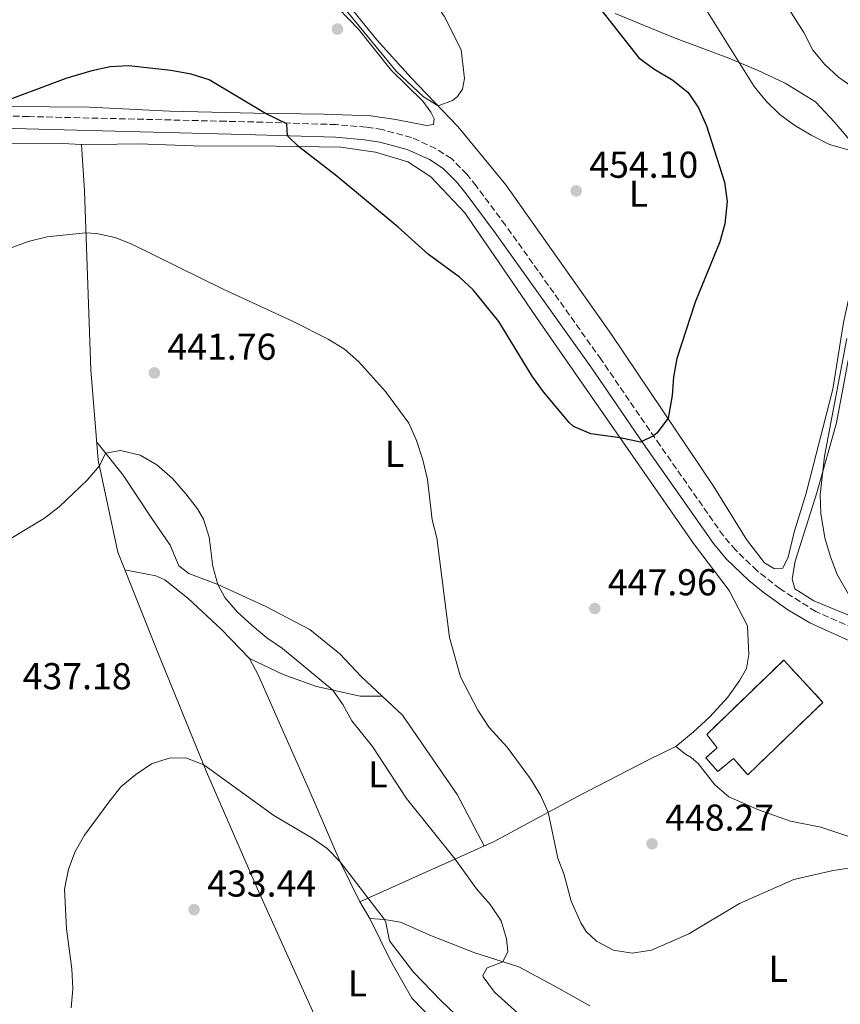
# Model space of a CAD drawing. Units: metres. Extents: x 590514 to 593960, y 4719770 to 4722127.
# Drawn here: x 591426 to 591646, y 4720070 to 4720334 of the extents above; entities that cross this region are included whole.
import ezdxf
from ezdxf.enums import TextEntityAlignment as Align

# ---------------------------------------------------------------- set-up
doc = ezdxf.new("R2010")
doc.units = ezdxf.units.M
doc.header["$MEASUREMENT"] = 0
doc.linetypes.add('DGN Style 3', pattern=[2.435890702152634, 1.739921930109024, -0.6959687720436097])
for name, color, linetype, lineweight in [('Barranco', 142, 'DGN Style 3', 13), ('Camino', 7, 'DGN Style 3', 0), ('construcción   en ruinas', 1, 'Continuous', 0), ('contrucción  en ruinas', 1, 'DGN Style 3', 13), ('Cota de punto acotado terreno', 7, 'Continuous', 0), ('Curva de nivel directora', 30, 'Continuous', 30), ('Curva de nivel intermedia', 30, 'Continuous', 0), ('Etiqueta de uso rústico', 92, 'Continuous', 0), ('Línea de cambio de uso (parcela vista)', 92, 'Continuous', 0), ('Margen derecho', 7, 'Continuous', 0), ('Punto acotado terreno (símbolo)', 7, 'Continuous', 0)]:
    doc.layers.add(name, color=color, linetype=linetype, lineweight=lineweight)
doc.styles.add('Style-Arial', font='arial.ttf')

# ---------------------------------------------------------------- blocks, each defined once
blk = doc.blocks.new('5PATER')
at = {"layer": 'Barranco', "linetype": 'Continuous', "lineweight": 0}
h = blk.add_hatch(color=51, dxfattribs=at)
edge = h.paths.add_edge_path()
edge.add_ellipse((0, 0), major_axis=(-0.1095731443231308, -0.1110710700762829), ratio=0.9994222409660317, start_angle=0, end_angle=360)

msp = doc.modelspace()

# ---------------------------------------------------------------- linework, layer by layer
at = {"layer": 'Camino', "color": 7, "linetype": 'DGN Style 3', "lineweight": 0}
msp.add_polyline3d([(591664.9899999984, 4720164.150000002, 444.0299999999989), (591639.2899999983, 4720175.529999999, 446.5599999999978), (591629.7499999985, 4720181.590000001, 447.6699999999983), (591623.5899999985, 4720186.4, 448.1900000000024), (591617.8500000007, 4720191.990000002, 448.5800000000018), (591614.5899999995, 4720195.779999999, 448.7700000000041), (591597.6499999991, 4720219.950000001, 449.8200000000071), (591581.8799999978, 4720242.910000001, 450.2299999999959), (591564.9999999999, 4720266.660000003, 450.6999999999971), (591556.2800000004, 4720278.850000001, 451.4499999999971), (591548.4499999983, 4720289.350000001, 451.679999999993), (591545.9299999992, 4720292.470000002, 452.1699999999983), (591541.8000000009, 4720296.670000001, 452.6399999999995), (591537.600000001, 4720299.369999999, 452.4400000000024), (591531.1399999991, 4720302.320000002, 452.1399999999996), (591523.3400000005, 4720304.410000003, 451.8300000000018), (591518.9899999986, 4720305.100000001, 451.580000000002), (591510.98, 4720305.76, 451.1199999999953), (591493.8599999985, 4720306.340000001, 449.6900000000024), (591481.4299999987, 4720306.66, 449.020000000004), (591428.7299999997, 4720307.91, 448.8699999999955), (591376.0399999976, 4720309.550000001, 450.8800000000048)], dxfattribs=at)
at = {"layer": 'construcción   en ruinas', "color": 1, "linetype": 'Continuous', "lineweight": 0}
msp.add_polyline3d([(591641.2100000001, 4720151.230000001, 450.4700000000012), (591621.1299999999, 4720131.82, 450.4700000000012), (591617.25, 4720136.17, 450.3999999999942), (591613.0999999996, 4720132.74, 450.3999999999942), (591609.8600000005, 4720136.41, 450.3999999999942), (591612.9100000003, 4720139.09, 450.3999999999942), (591610.1200000001, 4720142.67, 450.3999999999942), (591630.7300000004, 4720162.529999999, 450.4700000000012)], close=True, dxfattribs=at)
at = {"layer": 'contrucción  en ruinas', "color": 1, "linetype": 'DGN Style 3', "lineweight": 13}
msp.add_polyline3d([(591621.1299999999, 4720131.82, 450.4700000000012), (591617.25, 4720136.17, 450.3999999999942), (591613.0999999996, 4720132.74, 450.3999999999942), (591609.8600000005, 4720136.41, 450.3999999999942), (591612.9100000003, 4720139.09, 450.3999999999942), (591610.1200000001, 4720142.67, 450.3999999999942), (591630.7300000004, 4720162.529999999, 450.4700000000012), (591641.2100000001, 4720151.230000001, 450.4700000000012), (591621.1299999999, 4720131.82, 450.4700000000012)], dxfattribs=at)
at = {"layer": 'Curva de nivel directora', "color": 30, "linetype": 'Continuous', "lineweight": 30, "elevation": 450, "flags": 128}
for points in [[(591574.1500000006, 4720346.33), (591591.9600000005, 4720323.650000002), (591595.9799999994, 4720320.680000001), (591601.0499999988, 4720317.61), (591605.1500000004, 4720314.390000002), (591607.8899999985, 4720310.210000002), (591610.07, 4720305.430000001), (591614.8800000001, 4720290.390000001), (591615.6, 4720285.2), (591614.9400000004, 4720279.260000002), (591613.6299999984, 4720274.430000002), (591607.0700000003, 4720258.26), (591602.0999999993, 4720243.17), (591601.2000000008, 4720238.290000001), (591600.8900000001, 4720233.270000001), (591599.7799999992, 4720227.199999999), (591596.7999999997, 4720223.260000002), (591595.89, 4720222.52), (591592.3899999997, 4720220.850000001), (591586.9299999991, 4720221.980000001), (591579.1399999995, 4720223.04), (591574.5199999994, 4720225), (591573.2799999989, 4720226.039999999), (591566.4599999995, 4720234.260000001), (591563.4599999997, 4720238.520000001), (591554.499999999, 4720253.119999999), (591547.6300000002, 4720261.529999999), (591543.9600000001, 4720264.949999999), (591535.6999999988, 4720270.980000001), (591527.5800000007, 4720278.32), (591511.1900000002, 4720291.980000002), (591500.8700000002, 4720299.890000002), (591497.9899999991, 4720302.78), (591497.7999999991, 4720306.000000001), (591492.0500000002, 4720308.770000001), (591476.9600000004, 4720317.7), (591472.2099999984, 4720319.270000001)], [(591472.2099999984, 4720319.270000001), (591466.7300000001, 4720320.260000002), (591455.4800000004, 4720321.510000001), (591450.5299999994, 4720321.260000001), (591445.5899999997, 4720320.189999999), (591438.6200000005, 4720318.08), (591419.0499999991, 4720310.750000001)]]:
    msp.add_lwpolyline(points, dxfattribs=at)
at = {"layer": 'Curva de nivel intermedia', "color": 30, "linetype": 'Continuous', "lineweight": 0, "flags": 128}
for points, elevation in [([(591536.8299999998, 4720339.17), (591539.8700000019, 4720334.810000001), (591544.4299999995, 4720325.74), (591545.2899999999, 4720318.109999998), (591544.8000000005, 4720315.220000001), (591543.4500000004, 4720313.24), (591542.1000000003, 4720312.199999999), (591538.2400000002, 4720310.789999999), (591534.3900000012, 4720313.23), (591527.070000001, 4720320.050000002), (591513.8200000009, 4720336.149999999), (591509.1000000001, 4720341.17), (591498.0700000017, 4720351.21), (591494.2899999998, 4720354.300000001), (591490.1400000014, 4720357.090000001), (591482.2800000003, 4720360.949999998), (591477.3400000005, 4720362.810000001), (591472.4000000008, 4720363.57), (591467.100000001, 4720363.939999999), (591461.8200000017, 4720363.519999999), (591456.9199999998, 4720362.52), (591452.0600000005, 4720360.340000001), (591433.6500000015, 4720349.079999999), (591424.1200000008, 4720345.539999999)], 455), ([(591654.3700000013, 4720312.140000001), (591645.4200000016, 4720318.439999999), (591641.7200000002, 4720321.869999998), (591638.5199999993, 4720325.710000001), (591636.15, 4720330.38), (591630.1399999997, 4720339.849999999)], 440), ([(591651.4100000019, 4720298.039999999), (591642.9699999996, 4720300.439999999), (591638.0600000012, 4720302.92), (591633.7100000015, 4720305.519999998), (591629.7000000017, 4720308.509999999), (591626.0300000014, 4720312.029999999), (591622.8399999996, 4720315.949999999), (591610.3600000006, 4720335.900000001)], 445), ([(591418.6300000012, 4720270.84), (591428.6000000001, 4720274.46), (591433.6200000005, 4720275.75), (591444.0300000019, 4720276.779999998), (591446.8900000006, 4720276.600000001), (591451.8200000013, 4720275.539999997), (591456.5199999998, 4720273.649999999), (591480.5900000005, 4720261.8), (591499.3200000012, 4720253.220000001), (591508.8099999996, 4720248.4), (591513.2300000008, 4720245.67), (591516.9800000014, 4720242.37), (591524.2100000001, 4720234.33), (591530.4599999995, 4720225.87), (591532.5000000002, 4720221.31), (591534.1400000008, 4720216.079999999), (591535.4000000015, 4720210.850000001), (591536.6300000009, 4720200.050000001), (591537.9000000005, 4720195.21), (591541.2700000011, 4720168.56), (591544.2400000016, 4720158.060000001), (591548.8799999997, 4720149.140000001), (591551.8800000015, 4720144.529999999), (591556.7499999999, 4720139.220000001), (591562.9900000005, 4720130.749999999), (591565.6500000004, 4720126.369999998), (591567.7100000011, 4720121.810000001), (591570.2800000015, 4720109.529999998), (591572.0000000005, 4720105.050000002), (591573.8600000001, 4720098.08), (591576.4900000008, 4720092.250000001), (591577.8900000001, 4720089.92), (591580.6300000004, 4720087.36), (591585.2200000016, 4720084.98), (591590.15, 4720084.180000001), (591595.3300000012, 4720084.930000001), (591605.3700000016, 4720089.340000001), (591618.860000001, 4720097.38), (591633.4600000011, 4720103.82), (591643.9500000009, 4720106.220000001), (591658.7900000003, 4720108.46)], 445), ([(591648.0800000015, 4720180.199999998), (591645.0400000017, 4720185.439999999), (591643.2500000013, 4720190.109999999), (591641.7600000004, 4720195.220000001), (591640.6600000006, 4720201.740000002), (591640.4999999999, 4720206.75), (591641.6799999999, 4720217.069999999), (591647.6100000021, 4720248.579999999)], 445), ([(591414.8300000014, 4720189.66), (591432.9299999997, 4720200.46), (591436.8700000002, 4720203.529999999), (591444.4000000006, 4720210.670000001), (591447.6300000005, 4720214.499999999), (591449.2900000013, 4720217.850000001), (591453.2899999999, 4720218.580000001), (591458.5500000016, 4720217.380000001), (591463.0300000008, 4720214.800000001), (591467.2000000017, 4720211.100000001), (591470.8000000003, 4720206.970000002), (591473.8600000005, 4720203.02), (591475.4699999996, 4720200.21)], 440), ([(591475.4699999996, 4720200.21), (591477.0099999997, 4720195.429999999), (591477.9800000021, 4720187.57), (591479.3400000009, 4720182.749999999), (591481.2200000007, 4720179.289999999), (591484.4700000007, 4720175.48), (591488.5200000008, 4720171.760000001), (591492.4700000006, 4720168.449999998), (591496.600000001, 4720165.619999998), (591510.1100000005, 4720154.509999999), (591512.7300000001, 4720150.679999998), (591515.1399999997, 4720146.25), (591520.6700000018, 4720139.38), (591529.7700000011, 4720125.51), (591542.8100000012, 4720109.31), (591548.5700000012, 4720101.34), (591552.1699999998, 4720097.140000002), (591555.1100000015, 4720092.789999999), (591556.5399999997, 4720087.999999999), (591556.9300000007, 4720084.579999999), (591555.6000000008, 4720081.819999999), (591551.4099999999, 4720080.179999999), (591550.2200000008, 4720078.180000001), (591550.3300000003, 4720077.82), (591553.320000001, 4720073.720000001), (591563.9200000003, 4720064.190000001)], 440), ([(591440.1200000002, 4720069.560000001), (591440.4900000013, 4720074.600000001), (591440.2200000008, 4720079.930000001), (591438.8200000017, 4720090.67), (591438.3000000007, 4720101.23), (591439.3500000013, 4720106.640000001), (591441.1500000006, 4720111.300000001), (591443.6299999994, 4720115.74), (591450.1300000016, 4720124.569999999), (591453.3800000015, 4720128.659999999), (591457.3700000015, 4720131.920000001), (591461.5600000002, 4720134.759999999), (591466.3300000001, 4720136.259999999), (591470.7800000003, 4720136.42), (591475.55, 4720134.489999998), (591494.2899999998, 4720120.98), (591504.7000000014, 4720114.810000001), (591508.5300000003, 4720112.099999999), (591512.0799999996, 4720108.560000001), (591523.8900000004, 4720093.17), (591524.2900000004, 4720092.36), (591525.2900000018, 4720087.42), (591531.6900000012, 4720079.029999999), (591538.98, 4720071.499999999), (591542.8400000002, 4720067.82)], 435.0000000000001)]:
    msp.add_lwpolyline(points, dxfattribs=dict(at, elevation=elevation))
at = {"layer": 'Línea de cambio de uso (parcela vista)', "color": 92, "linetype": 'Continuous', "lineweight": 0, "extrusion": (-0.07870248338422964, 0, 0.9968981488141881), "elevation": -46113.46687541463, "flags": 128}
msp.add_lwpolyline([(-4720152.869999999, 589723.3196177057), (-4720152.869999999, 589723.315805882)], dxfattribs=at)
at = {"layer": 'Línea de cambio de uso (parcela vista)', "color": 92, "linetype": 'Continuous', "lineweight": 0, "extrusion": (-0.04825459879401424, -0.05130338705968594, 0.9975166445585923), "elevation": -270262.3888896199, "flags": 128}
msp.add_lwpolyline([(-2803049.41429941, 3834007.743788328), (-2803041.976178916, 3834007.752131087), (-2803016.807883495, 3834002.348446674), (-2803002.086595092, 3833997.237070371)], dxfattribs=at)
at = {"layer": 'Línea de cambio de uso (parcela vista)', "color": 92, "linetype": 'Continuous', "lineweight": 0, "extrusion": (0.03764625852587825, -0.06218604184623485, 0.9973543279188702), "elevation": -270822.3613493753, "flags": 128}
msp.add_lwpolyline([(2950444.671221541, 3721659.34263201), (2950444.67122154, 3721654.115204345)], dxfattribs=at)
at = {"layer": 'Línea de cambio de uso (parcela vista)', "color": 92, "linetype": 'Continuous', "lineweight": 0}
for points in [[(591501.0599999996, 4720347.82, 454.4499999999971), (591516.9500000002, 4720331.310000001, 453.5299999999989), (591525.7100000001, 4720320.33, 453.4600000000065), (591534.1500000004, 4720312.039999999, 453.4600000000065), (591536.3399999999, 4720309.130000001, 453.4600000000065), (591537.2000000002, 4720307.34, 453.4600000000065), (591537.0199999996, 4720305.82, 453.4600000000065), (591535.1699999999, 4720305.550000001, 452.9199999999983), (591526.9299999997, 4720307.140000001, 452.6900000000023), (591520.2599999999, 4720308.08, 452), (591507.6299999999, 4720308.58, 451.0899999999965), (591489.04, 4720308.810000001, 449.6300000000047), (591466.4299999997, 4720309.32, 448.7899999999936), (591444.9900000002, 4720310.390000001, 449.4799999999959), (591423.6100000005, 4720310.619999999, 449.4799999999959)], [(591628.2300000004, 4720186.960000001, 447.570000000007), (591625.5599999996, 4720188.59, 447.8800000000047), (591620.7300000004, 4720194.779999999, 447.8800000000047), (591611.9699999997, 4720209.09, 449.4799999999959), (591584.6799999997, 4720249.65, 451.1600000000035), (591570.7100000001, 4720269.359999999, 452.6199999999953), (591556.3799999999, 4720289.65, 453.6900000000023), (591543.54, 4720305.27, 454.6000000000058), (591531.0300000003, 4720318.300000001, 455.3699999999953), (591521.8799999999, 4720328.4, 454.9900000000052), (591514.4600000001, 4720337.539999999, 454.9100000000035)], [(591585.6699999999, 4720335.52, 449.4100000000035), (591601.2199999997, 4720329.029999999, 447.570000000007), (591616.0199999996, 4720323.57, 445.429999999993), (591623.9000000004, 4720320.210000001, 444.0599999999977), (591631.1399999997, 4720316.83, 444.0599999999977), (591639.2300000004, 4720311.859999999, 444.2799999999989), (591644.3499999996, 4720306.41, 444.6699999999983), (591651.4100000003, 4720298.039999999, 445.1999999999971), (591653.7400000002, 4720292.65, 445.3500000000058), (591653.9400000004, 4720288.689999999, 445.5099999999948), (591653.3399999999, 4720282.949999999, 445.9700000000012), (591646.7699999996, 4720252.869999999, 446.1199999999953), (591643.8399999999, 4720234.980000001, 445.8899999999995), (591636.7000000002, 4720207.189999999, 446.7299999999959), (591633.5700000003, 4720196.720000001, 447.4900000000052), (591631.9000000004, 4720190.039999999, 447.570000000007), (591630.4800000004, 4720187.140000001, 447.570000000007), (591628.2300000004, 4720186.960000001, 447.570000000007)], [(591336.1100000005, 4720260.710000001, 453.4600000000065), (591329.7000000002, 4720264.680000001, 453.4600000000065), (591326.54, 4720266.15, 453.6100000000006), (591322.8700000001, 4720270.109999999, 454.6000000000058), (591320.9400000004, 4720274.970000001, 454.8300000000018), (591320.0899999999, 4720279.9, 455.2100000000065), (591316.9800000004, 4720284.99, 455.5200000000041), (591310.8600000005, 4720292.390000001, 456.5099999999948), (591308.1600000003, 4720296.609999999, 457.5099999999948), (591307.3499999996, 4720298.16, 457.5800000000018), (591306.8499999996, 4720302.609999999, 457.8899999999995), (591308.29, 4720304.630000001, 457.8899999999995), (591311.0700000003, 4720305.41, 457.6600000000035), (591319.3399999999, 4720305.08, 456.9700000000012), (591335.7000000002, 4720303.850000001, 454.9100000000035), (591355.9100000003, 4720303.01, 452.8399999999965), (591373.9699999997, 4720302.58, 450.0899999999965), (591392.1399999997, 4720301.220000001, 448.5599999999977), (591408.7800000003, 4720300.77, 447.570000000007), (591437.79, 4720300.74, 448.179999999993), (591442.8799999999, 4720300.470000001, 448.179999999993)], [(591442.8799999999, 4720300.470000001, 448.179999999993), (591452.4199999999, 4720300.560000001, 448.1100000000006), (591458.1399999997, 4720300.640000001, 448.7200000000012), (591475.2199999997, 4720300, 448.1100000000006), (591488.9699999997, 4720300.050000001, 449.3300000000018), (591512.2599999999, 4720299.74, 450.4700000000012), (591521.4699999997, 4720298.359999999, 451.2400000000052), (591530.1699999999, 4720295.789999999, 452.0800000000018), (591536.3399999999, 4720291.77, 453), (591545.4299999997, 4720282.16, 452.2299999999959), (591554.4199999999, 4720269.08, 451.2400000000052), (591565.5599999996, 4720252.699999999, 450.4700000000012), (591606.6100000005, 4720193.699999999, 449.7899999999936), (591616.1299999999, 4720181.16, 449.5599999999977), (591621.0099999999, 4720171.689999999, 450.4700000000012), (591621.4100000003, 4720164.02, 450.5500000000029), (591620.7300000004, 4720160.24, 450.4700000000012), (591619.0099999999, 4720157.130000001, 450.4700000000012), (591615.7999999998, 4720152.640000001, 450.4700000000012), (591610.9299999997, 4720147.380000001, 449.8600000000006), (591606.4900000002, 4720143.26, 449.7899999999936), (591601.9000000004, 4720139.380000001, 449.25)], [(591442.8799999999, 4720300.470000001, 448.179999999993), (591443.6399999997, 4720288.01, 446.2700000000041), (591445.2999999998, 4720240.189999999, 441.4600000000065), (591447.2999999998, 4720216, 440.0800000000018), (591452.5899999999, 4720191.42, 438.5500000000029), (591463.4500000002, 4720164.08, 436.3399999999965), (591476.3200000003, 4720132.609999999, 434.7299999999959), (591489.8700000001, 4720101.49, 432.8999999999942), (591505.1200000001, 4720067.76, 430.4499999999971), (591517.5099999999, 4720042.939999999, 429.2299999999959), (591524.5599999996, 4720028.02, 428.9199999999983), (591526.5300000003, 4720020.92, 429.5599999999977)], [(591651.3700000001, 4720173.199999999, 445.5099999999948), (591638.7699999996, 4720178.4, 446.1199999999953), (591633.7400000002, 4720181.609999999, 446.429999999993), (591632.9600000001, 4720184.289999999, 446.3500000000058), (591633.7800000003, 4720189, 446.2700000000041), (591639.6299999999, 4720207.230000001, 445.3500000000058), (591644.8499999996, 4720225.99, 444.4400000000023), (591648.8099999996, 4720246.930000001, 444.2100000000065)], [(591446.9100000003, 4720220.789999999, 440.3500000000058), (591454.0300000003, 4720211.99, 439.7400000000052), (591461.5199999996, 4720200.689999999, 438.9799999999959), (591466.5700000003, 4720193.279999999, 438.8999999999942), (591468.8499999996, 4720187.779999999, 438.8999999999942), (591471.5199999996, 4720185.67, 438.8999999999942), (591479.3399999999, 4720182.75, 439.7400000000052), (591492.1900000004, 4720176.859999999, 440.7299999999959), (591503.9199999999, 4720170.720000001, 442.6399999999995), (591511.9900000002, 4720164.180000001, 442.8699999999953), (591517.7000000002, 4720158.15, 442.2599999999948), (591523.3262, 4720152.869999999, 442.2599999999948)], [(591487.8200000003, 4720162.960000001, 437.7100000000065), (591480.3300000001, 4720170.730000001, 437.7899999999936), (591471.3099999996, 4720179.060000001, 437.5599999999977), (591465.1699999999, 4720183.970000001, 437.6300000000047), (591462.7100000001, 4720185.100000001, 437.6300000000047), (591454.4800000004, 4720186.680000001, 438.1699999999983)], [(591517.2699999996, 4720097.869999999, 434.5800000000018), (591512.0800000001, 4720108.560000001, 434.8099999999977), (591503.6799999997, 4720128.01, 436.4100000000035), (591495.7999999998, 4720145.65, 436.9499999999971), (591490.2400000002, 4720158.390000001, 437.7100000000065), (591487.8200000003, 4720162.960000001, 437.7100000000065)], [(591523.3262, 4720152.869999999, 442.2596999999951), (591517.4100000003, 4720152.880000001, 441.7299999999959), (591505.6799999997, 4720155.5, 439.429999999993), (591496.8300000001, 4720158.710000001, 438.2899999999936), (591487.8200000003, 4720162.960000001, 437.7100000000065)], [(591601.9000000004, 4720139.380000001, 449.25), (591594.4100000003, 4720135.800000001, 449.1000000000058), (591575.5199999996, 4720126.039999999, 446.7299999999959), (591553.2400000002, 4720113.980000001, 442.070000000007), (591517.2699999996, 4720097.869999999, 434.5800000000018)], [(591660.5099999999, 4720111.25, 445.3500000000058), (591640.7000000002, 4720117.859999999, 446.4199999999983), (591632.5599999996, 4720119.460000001, 447.0399999999936), (591623.9500000002, 4720122.470000001, 448.2599999999948), (591616.0800000001, 4720125.930000001, 449.4799999999959), (591612.3099999996, 4720129.15, 449.7100000000065), (591607.8300000001, 4720134.91, 449.7100000000065), (591605.9500000002, 4720136.5, 449.7100000000065), (591604.4199999999, 4720137.359999999, 449.179999999993), (591601.9000000004, 4720139.380000001, 449.25)], [(591519.9699999997, 4720093.41, 434.1999999999971), (591523.8899999997, 4720093.17, 434.9600000000065), (591528.2000000002, 4720092.449999999, 435.4900000000052), (591536.5199999996, 4720088.75, 436.4900000000052), (591548.0800000001, 4720084.220000001, 438.1699999999983), (591559.8300000001, 4720080.470000001, 440.6900000000023), (591570.2800000003, 4720074.890000001, 442.8300000000018), (591578.8099999996, 4720070.02, 443.4400000000023)], [(591519.9699999997, 4720093.41, 434.1999999999971), (591525.5099999999, 4720082.189999999, 432.8999999999942), (591531.2300000004, 4720072.09, 433.5800000000018), (591537.1900000004, 4720065.960000001, 433.5099999999948)]]:
    msp.add_polyline3d(points, dxfattribs=at)
at = {"layer": 'Margen derecho', "color": 7, "linetype": 'Continuous', "lineweight": 0}
msp.add_polyline3d([(591410.8999999975, 4720305.050000001, 449.2700000000042), (591458.6299999976, 4720303.800000002, 448.6199999999953), (591486.3399999993, 4720303.140000002, 449.2299999999959), (591510.7899999977, 4720302.369999999, 451.1199999999953), (591518.5799999973, 4720301.730000001, 451.580000000002), (591522.6299999974, 4720301.09, 451.8300000000018), (591529.9899999979, 4720299.109999999, 452.1399999999996), (591535.9699999993, 4720296.390000002, 452.4400000000024), (591539.6499999984, 4720294.020000001, 452.6399999999995), (591543.1599999998, 4720290.490000002, 452.2100000000066), (591545.7699999983, 4720287.270000001, 451.679999999993), (591553.5399999978, 4720276.850000001, 451.4499999999971), (591559.3500000016, 4720268.730000001, 450.8800000000048), (591579.1000000016, 4720240.970000001, 450.2299999999959), (591593.2500000002, 4720220.36, 449.8999999999943), (591611.9099999996, 4720193.689999999, 448.7700000000041), (591615.3699999996, 4720189.66, 448.5800000000018), (591621.36, 4720183.850000001, 448.1900000000024), (591625.2299999989, 4720180.699999999, 447.9100000000035), (591631.8699999996, 4720175.930000002, 447.2100000000065), (591637.6799999991, 4720172.529999999, 446.5599999999978), (591651.289999999, 4720166.350000001, 445.2200000000012)], dxfattribs=at)

# ---------------------------------------------------------------- block references
at = {"layer": 'Punto acotado terreno (símbolo)', "color": 7, "linetype": 'Continuous', "lineweight": 0, "xscale": 10, "yscale": 10, "zscale": 10}
for p in [(591511.3399999999, 4720331.310000002, 453.5700000000075), (591575.199999999, 4720288.03, 454.1000000000058), (591462.3299999969, 4720239.359999999, 441.7599999999948), (591580.1799999989, 4720176.34, 447.9600000000069), (591595.4999999988, 4720113.400000002, 448.2700000000046), (591472.9599999995, 4720095.770000001, 433.4400000000028)]:
    msp.add_blockref('5PATER', p, dxfattribs=at)

# ---------------------------------------------------------------- texts
at = {"layer": 'Cota de punto acotado terreno', "color": 7, "linetype": 'Continuous', "lineweight": 0, "style": 'Style-Arial'}
for s, p in [('454.10', (591578.6999999996, 4720291.529999999, 454.1000000000058)), ('441.76', (591465.8299999973, 4720242.859999998, 441.7599999999948)), ('447.96', (591583.6799999995, 4720179.84, 447.9600000000065)), ('437.18', (591427.1000000006, 4720154.73, 437.179999999993)), ('448.27', (591598.9999999997, 4720116.899999999, 448.2700000000041)), ('433.44', (591476.4600000001, 4720099.270000001, 433.4400000000023))]:
    msp.add_text(s, height=7.000000000000002, dxfattribs=at).set_placement(p)
at = {"layer": 'Etiqueta de uso rústico', "color": 92, "linetype": 'Continuous', "lineweight": 0, "style": 'Style-Arial'}
for p in [(591591.8514203803, 4720287.300010002, 452.5299999999989), (591526.6014203809, 4720217.690009999, 444.3500000000058), (591522.1414203795, 4720131.970010001, 439.3300000000018), (591629.2514203793, 4720079.94001, 442.5599999999977), (591516.67142038, 4720076.060010002, 431.820000000007)]:
    msp.add_text('L', height=7.000000000000002, dxfattribs=at).set_placement(p, align=Align.MIDDLE_CENTER)

doc.saveas('drawing.dxf')
